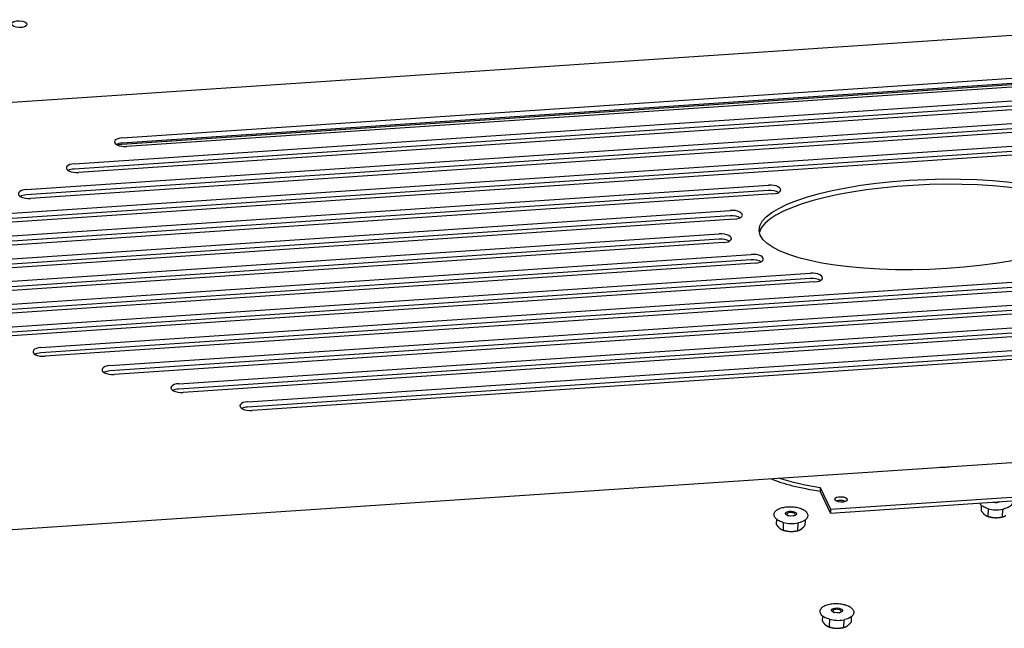
# Model space of a CAD drawing. Extents: x 26 to 201, y -7 to 89.
# Drawn here: x 92 to 105, y 39 to 47 of the extents above; entities that cross this region are included whole.
import ezdxf

# ---------------------------------------------------------------- set-up
doc = ezdxf.new("R2010")
doc.units = 0
doc.header["$LTSCALE"] = 1.3333
doc.header["$MEASUREMENT"] = 0
doc.layers.get('0').update_dxf_attribs({"linetype": 'CONTINUOUS'})

msp = doc.modelspace()

# ---------------------------------------------------------------- linework, layer by layer
for p, q in [((118.005, 47.269), (87.71, 45.235)), ((112.089, 46.271), (93.521, 45.025)), ((93.523, 45.092), (112.091, 46.338)), ((112.184, 46.26), (93.455, 45.003)), ((112.144, 46.228), (93.576, 44.982)), ((112.953, 46.045), (92.919, 44.7)), ((92.922, 44.767), (112.955, 46.112)), ((113.008, 46.002), (92.974, 44.657)), ((113.817, 45.819), (92.317, 44.375)), ((92.32, 44.442), (113.819, 45.886)), ((113.872, 45.776), (92.372, 44.332)), ((91.718, 44.118), (114.683, 45.659)), ((114.681, 45.592), (91.715, 44.051)), ((114.736, 45.549), (91.77, 44.008)), ((101.619, 44.431), (91.114, 43.726)), ((91.116, 43.793), (101.621, 44.498)), ((101.674, 44.388), (91.168, 43.683)), ((90.514, 43.468), (101.142, 44.182)), ((101.139, 44.115), (90.512, 43.401)), ((101.194, 44.072), (90.567, 43.358)), ((115.467, 43.939), (92.502, 42.398)), ((92.504, 42.465), (115.47, 44.006)), ((101.002, 43.821), (89.91, 43.077)), ((89.912, 43.144), (101.004, 43.888)), ((115.522, 43.896), (92.557, 42.355)), ((101.056, 43.778), (89.965, 43.033)), ((93.368, 42.238), (114.868, 43.682)), ((101.401, 43.564), (90.774, 42.85)), ((90.776, 42.917), (101.404, 43.631)), ((114.865, 43.615), (93.366, 42.171)), ((114.92, 43.572), (93.421, 42.128)), ((101.456, 43.521), (90.829, 42.807)), ((102.143, 43.329), (91.638, 42.624)), ((91.64, 42.691), (102.146, 43.396)), ((94.232, 42.012), (114.266, 43.357)), ((102.198, 43.286), (91.693, 42.581)), ((114.264, 43.29), (94.23, 41.945)), ((114.318, 43.247), (94.285, 41.902)), ((113.662, 42.965), (95.094, 41.719)), ((95.096, 41.786), (113.664, 43.032)), ((113.717, 42.922), (95.149, 41.676)), ((89.112, 39.981), (120.277, 42.073)), ((102.268, 40.712), (102.266, 40.665)), ((102.396, 40.392), (102.266, 40.665)), ((102.268, 40.712), (102.398, 40.44)), ((102.398, 40.44), (105.329, 40.636)), ((102.396, 40.392), (105.328, 40.589)), ((104.286, 40.488), (104.283, 40.423)), ((102.398, 40.44), (102.396, 40.392)), ((104.372, 40.446), (104.362, 40.45)), ((104.372, 40.446), (104.369, 40.35)), ((104.381, 40.346), (104.369, 40.35)), ((104.541, 40.341), (104.552, 40.343)), ((104.552, 40.439), (104.549, 40.343)), ((104.556, 40.44), (104.567, 40.442)), ((101.719, 40.316), (101.717, 40.251)), ((101.806, 40.274), (101.796, 40.277)), ((101.806, 40.274), (101.803, 40.178)), ((101.986, 40.267), (101.983, 40.17)), ((101.99, 40.268), (102.001, 40.27)), ((102.079, 40.303), (102.077, 40.236)), ((101.815, 40.174), (101.803, 40.178)), ((101.974, 40.168), (101.985, 40.171)), ((102.296, 39.104), (102.294, 39.039)), ((102.383, 39.062), (102.372, 39.065)), ((102.383, 39.062), (102.379, 38.966)), ((102.563, 39.055), (102.559, 38.958)), ((102.567, 39.056), (102.578, 39.058)), ((102.656, 39.091), (102.654, 39.024)), ((102.392, 38.962), (102.379, 38.966)), ((102.551, 38.956), (102.562, 38.959))]:
    msp.add_line(p, q)
for centre, major_axis, ratio in [((92.232, 46.514), (0.0969, -0.0034), 0.444519), ((103.62, 44.007), (2.117, 0.077), 0.266136), ((102.528, 40.562), (-0.078, 0.0028), 0.444519), ((101.902, 40.384), (0.0689, -0.0024), 0.444519), ((102.479, 39.172), (0.0689, -0.0024), 0.444519)]:
    msp.add_ellipse(centre, major_axis=major_axis, ratio=ratio)
for centre, major_axis, ratio, start_param, end_param in [((93.55, 45.037), (-0.125, 0.004), 0.444519, 4.939478, 8.081071), ((93.547, 44.97), (-0.125, 0.004), 0.444519, 4.939478, 5.633992), ((92.948, 44.712), (-0.125, 0.004), 0.444519, 4.939478, 8.081071), ((92.945, 44.645), (-0.125, 0.004), 0.444519, 4.939478, 5.633992), ((103.618, 43.94), (2.117, 0.077), 0.266136, 0.040331, 3.062991), ((92.346, 44.387), (-0.125, 0.004), 0.444519, 4.939478, 8.081071), ((101.645, 44.376), (-0.125, 0.004), 0.444519, 3.790786, 4.939478), ((101.648, 44.443), (0.125, -0.004), 0.444519, 4.939478, 8.081071), ((92.344, 44.32), (-0.125, 0.004), 0.444519, 4.939478, 5.633992), ((101.168, 44.127), (0.125, -0.004), 0.444519, 4.939478, 8.081071), ((101.166, 44.06), (-0.125, 0.004), 0.444519, 3.790786, 4.939478), ((101.028, 43.766), (-0.125, 0.004), 0.444519, 3.790786, 4.939478), ((101.03, 43.833), (0.125, -0.004), 0.444519, 4.939478, 8.081071), ((101.428, 43.509), (-0.125, 0.004), 0.444519, 3.790786, 4.939478), ((101.43, 43.576), (0.125, -0.004), 0.444519, 4.939478, 8.081071), ((102.17, 43.274), (-0.125, 0.004), 0.444519, 3.790786, 4.939478), ((102.172, 43.341), (0.125, -0.004), 0.444519, 4.939478, 8.081071), ((92.53, 42.41), (-0.125, 0.004), 0.444519, 4.939478, 8.081071), ((92.528, 42.343), (-0.125, 0.004), 0.444519, 4.939478, 5.633992), ((93.394, 42.183), (-0.125, 0.004), 0.444519, 4.939478, 8.081071), ((93.392, 42.116), (-0.125, 0.004), 0.444519, 4.939478, 5.633992), ((94.258, 41.957), (-0.125, 0.004), 0.444519, 4.939478, 8.081071), ((94.256, 41.89), (-0.125, 0.004), 0.444519, 4.939478, 5.633992), ((95.122, 41.731), (-0.125, 0.004), 0.444519, 4.939478, 8.081071), ((95.12, 41.664), (-0.125, 0.004), 0.444519, 4.939478, 5.633992), ((103.718, 41.267), (0.624, -0.026), 0.483977, 4.798182, 5.067524), ((103.718, 41.268), (-0.624, 0.026), 0.483977, 1.680193, 1.902328), ((103.521, 41.207), (-2.217, -0.076), 0.274419, 0.553302, 0.959689), ((103.523, 41.254), (-2.217, -0.076), 0.274419, 0.640146, 0.959689), ((102.526, 40.515), (-0.078, 0.0028), 0.444519, 3.895692, 5.529085), ((104.468, 40.556), (0.0689, -0.0024), 0.444519, 4.290082, 5.588874), ((104.468, 40.547), (-0.052, 0.0018), 0.444519, 2.197295, 2.611619), ((101.902, 40.375), (-0.052, 0.0018), 0.444519, 2.197295, 7.227483), ((104.467, 40.512), (-0.18, 0.006), 0.444519, 1.034323, 2.081399), ((104.463, 40.403), (-0.156, 0.006), 0.444519, 1.034323, 1.5578), ((104.467, 40.512), (-0.18, 0.006), 0.444519, 2.081399, 2.10727), ((101.901, 40.34), (-0.18, 0.006), 0.444519, 1.034323, 2.081399), ((101.901, 40.34), (-0.18, 0.006), 0.444519, 2.081399, 2.10727), ((104.463, 40.403), (-0.156, 0.006), 0.444519, 1.5578, 2.10727), ((101.897, 40.231), (-0.156, 0.006), 0.444519, 1.034323, 1.5578), ((101.897, 40.231), (-0.156, 0.006), 0.444519, 1.5578, 2.10727), ((102.478, 39.163), (-0.052, 0.0018), 0.444519, 2.197295, 7.227483), ((102.477, 39.128), (-0.18, 0.006), 0.444519, 1.034323, 2.081399), ((102.477, 39.128), (-0.18, 0.006), 0.444519, 2.081399, 2.10727), ((102.473, 39.019), (-0.156, 0.006), 0.444519, 1.034323, 1.5578), ((102.473, 39.019), (-0.156, 0.006), 0.444519, 1.5578, 2.10727)]:
    msp.add_ellipse(centre, major_axis=major_axis, ratio=ratio, start_param=start_param, end_param=end_param)
for points, knots in [([(101.796, 40.277), (101.776, 40.283), (101.758, 40.291), (101.728, 40.308), (101.715, 40.319), (101.697, 40.342), (101.691, 40.355), (101.69, 40.379), (101.692, 40.389), (101.702, 40.409), (101.71, 40.418), (101.732, 40.436), (101.747, 40.444), (101.781, 40.457), (101.801, 40.462), (101.843, 40.469), (101.865, 40.471), (101.91, 40.471), (101.932, 40.47), (101.975, 40.463), (101.995, 40.459), (102.033, 40.446), (102.051, 40.438), (102.08, 40.42), (102.092, 40.409), (102.108, 40.385), (102.113, 40.373), (102.112, 40.349), (102.109, 40.339), (102.098, 40.32), (102.09, 40.311), (102.066, 40.294), (102.051, 40.286), (102.023, 40.276), (102.012, 40.273), (102.001, 40.27)], [3.141471, 3.141471, 3.141471, 3.141471, 3.479233, 3.479233, 3.826011, 3.826011, 4.138475, 4.138475, 4.374939, 4.374939, 4.642085, 4.642085, 4.978757, 4.978757, 5.323016, 5.323016, 5.658413, 5.658413, 5.990347, 5.990347, 6.323278, 6.323278, 6.66204, 6.66204, 7.009208, 7.009208, 7.309721, 7.309721, 7.545012, 7.545012, 7.820614, 7.820614, 8.161705, 8.161705, 8.351709, 8.351709, 8.351709, 8.351709]), ([(104.362, 40.45), (104.342, 40.456), (104.325, 40.463), (104.294, 40.481), (104.281, 40.491), (104.268, 40.508), (104.265, 40.513), (104.263, 40.517)], [3.1414712, 3.1414712, 3.1414712, 3.1414712, 3.4792334, 3.4792334, 3.8260109, 3.8260109, 3.9509667, 3.9509667, 3.9509667, 3.9509667]), ([(104.677, 40.545), (104.678, 40.541), (104.679, 40.536), (104.678, 40.522), (104.675, 40.512), (104.664, 40.492), (104.656, 40.483), (104.633, 40.466), (104.617, 40.458), (104.589, 40.448), (104.578, 40.445), (104.567, 40.442)], [7.205644, 7.205644, 7.205644, 7.205644, 7.309721, 7.309721, 7.545012, 7.545012, 7.820614, 7.820614, 8.161705, 8.161705, 8.351709, 8.351709, 8.351709, 8.351709]), ([(102.372, 39.065), (102.353, 39.071), (102.335, 39.079), (102.304, 39.096), (102.291, 39.107), (102.273, 39.13), (102.268, 39.143), (102.267, 39.167), (102.269, 39.177), (102.279, 39.197), (102.287, 39.206), (102.308, 39.223), (102.323, 39.232), (102.358, 39.245), (102.378, 39.25), (102.42, 39.257), (102.442, 39.259), (102.486, 39.259), (102.509, 39.257), (102.552, 39.251), (102.572, 39.246), (102.61, 39.234), (102.627, 39.226), (102.657, 39.208), (102.669, 39.197), (102.685, 39.173), (102.689, 39.16), (102.689, 39.137), (102.686, 39.127), (102.675, 39.108), (102.666, 39.099), (102.643, 39.081), (102.627, 39.073), (102.599, 39.064), (102.589, 39.061), (102.578, 39.058)], [3.141471, 3.141471, 3.141471, 3.141471, 3.479233, 3.479233, 3.826011, 3.826011, 4.138475, 4.138475, 4.374939, 4.374939, 4.642085, 4.642085, 4.978757, 4.978757, 5.323016, 5.323016, 5.658413, 5.658413, 5.990347, 5.990347, 6.323278, 6.323278, 6.66204, 6.66204, 7.009208, 7.009208, 7.309721, 7.309721, 7.545012, 7.545012, 7.820614, 7.820614, 8.161705, 8.161705, 8.351709, 8.351709, 8.351709, 8.351709])]:
    msp.add_open_spline(points, degree=3, knots=knots)
for points in [[(104.283, 40.423), (104.306, 40.391), (104.326, 40.374)], [(104.326, 40.374), (104.346, 40.357), (104.369, 40.35)], [(104.369, 40.35), (104.417, 40.336), (104.458, 40.334)], [(104.549, 40.343), (104.574, 40.348), (104.596, 40.363)], [(101.717, 40.251), (101.74, 40.219), (101.759, 40.202)], [(102.029, 40.191), (102.051, 40.206), (102.077, 40.236)], [(104.458, 40.334), (104.5, 40.332), (104.549, 40.343)], [(101.759, 40.202), (101.779, 40.185), (101.803, 40.178)], [(101.803, 40.178), (101.85, 40.163), (101.892, 40.162)], [(101.892, 40.162), (101.934, 40.16), (101.983, 40.17)], [(101.983, 40.17), (102.008, 40.175), (102.029, 40.191)], [(102.294, 39.039), (102.316, 39.007), (102.336, 38.99)], [(102.336, 38.99), (102.356, 38.973), (102.379, 38.966)], [(102.606, 38.979), (102.628, 38.994), (102.654, 39.024)], [(102.379, 38.966), (102.427, 38.951), (102.469, 38.949)], [(102.469, 38.949), (102.511, 38.948), (102.559, 38.958)], [(102.559, 38.958), (102.584, 38.963), (102.606, 38.979)]]:
    msp.add_rational_spline(points, [1, 1.0379548493, 1], degree=2)

doc.saveas('drawing.dxf')
